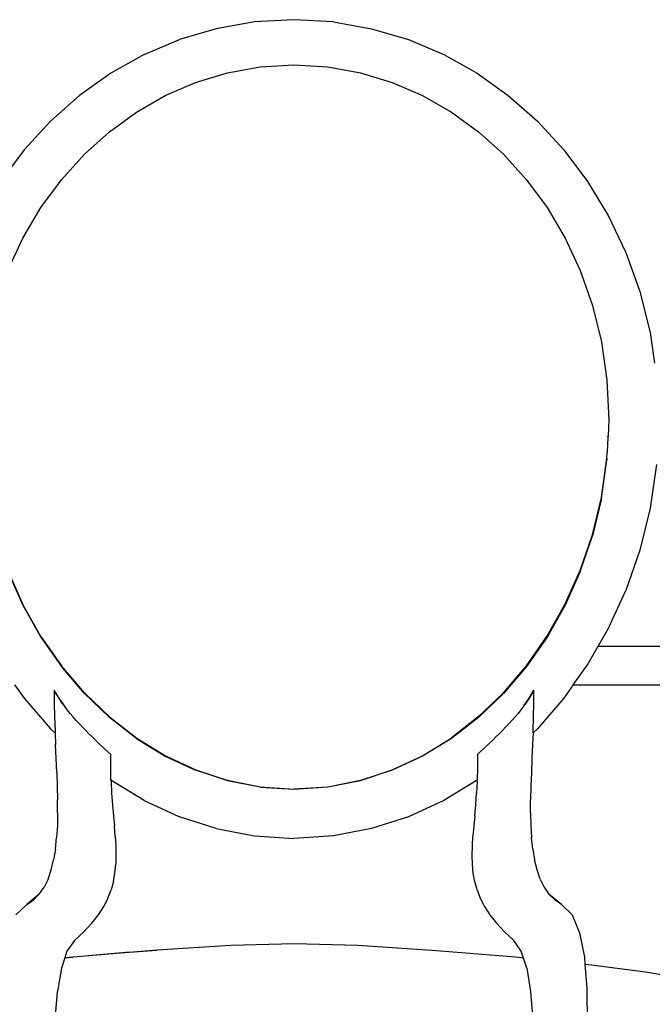
# Model space of a CAD drawing. Units: metres. Extents: x 1.68 to 7.79, y 2.56 to 6.07.
# Drawn here: x 4.6 to 4.97, y 3.22 to 3.81 of the extents above; entities that cross this region are included whole.
import ezdxf

# ---------------------------------------------------------------- set-up
doc = ezdxf.new("R2010")
doc.units = ezdxf.units.M
doc.layers.add('Edges', color=7, linetype='Continuous')

# ---------------------------------------------------------------- blocks, each defined once
blk = doc.blocks.new('Classic 12 Seater Dining Table fr')
at = {"layer": 'Edges'}
for p, q in [((1.0915, 0.36198), (1.06871, 0.35797)), ((1.11502, 0.36335), (1.0915, 0.36198)), ((1.13854, 0.36198), (1.11502, 0.36335)), ((1.13854, 0.36198), (1.16133, 0.35797)), ((1.06871, 0.35797), (1.04675, 0.35144)), ((1.16133, 0.35797), (1.18329, 0.35144)), ((1.02577, 0.34254), (1.04675, 0.35144)), ((1.18329, 0.35144), (1.20427, 0.34254)), ((1.02577, 0.34254), (1.00589, 0.3314)), ((1.20427, 0.34254), (1.22415, 0.3314)), ((1.07531, 0.33164), (1.09488, 0.33517)), ((1.09488, 0.33517), (1.11502, 0.33637)), ((1.11502, 0.33637), (1.13516, 0.33517)), ((1.13516, 0.33517), (1.15473, 0.33164)), ((1.00589, 0.3314), (0.98724, 0.31814)), ((1.05642, 0.3259), (1.07531, 0.33164)), ((1.15473, 0.33164), (1.17362, 0.3259)), ((1.22415, 0.3314), (1.2428, 0.31814)), ((1.03834, 0.31806), (1.05642, 0.3259)), ((1.17362, 0.3259), (1.1917, 0.31806)), ((0.98724, 0.31814), (0.96996, 0.3029)), ((1.02118, 0.30824), (1.03834, 0.31806)), ((1.1917, 0.31806), (1.20886, 0.30824)), ((1.2428, 0.31814), (1.26009, 0.3029)), ((1.00505, 0.29654), (1.02118, 0.30824)), ((1.20886, 0.30824), (1.22499, 0.29654)), ((0.95418, 0.28579), (0.96996, 0.3029)), ((1.26009, 0.3029), (1.27586, 0.28579)), ((0.99009, 0.28307), (1.00505, 0.29654)), ((1.22499, 0.29654), (1.23995, 0.28307)), ((0.95418, 0.28579), (0.94004, 0.26695)), ((0.97642, 0.26794), (0.99009, 0.28307)), ((1.23995, 0.28307), (1.25362, 0.26794)), ((1.27586, 0.28579), (1.29, 0.26695)), ((0.96416, 0.25127), (0.97642, 0.26794)), ((1.25362, 0.26794), (1.26588, 0.25127)), ((1.29, 0.26695), (1.30235, 0.24651)), ((0.95344, 0.23315), (0.96416, 0.25127)), ((1.26588, 0.25127), (1.2766, 0.23315)), ((1.30235, 0.24651), (1.31277, 0.22459)), ((0.94438, 0.2137), (0.95344, 0.23315)), ((1.2766, 0.23315), (1.28566, 0.2137)), ((1.31277, 0.22459), (1.32112, 0.20132)), ((1.28566, 0.2137), (1.29292, 0.19302)), ((1.32112, 0.20132), (1.32726, 0.17684)), ((1.29292, 0.19302), (1.29827, 0.17123)), ((1.32726, 0.17684), (1.32996, 0.15861)), ((1.29827, 0.17123), (1.30157, 0.14844)), ((1.30157, 0.14844), (1.30269, 0.12476)), ((1.30269, 0.12476), (1.30221, 0.11525)), ((1.30218, 0.1145), (1.30178, 0.10542)), ((1.30218, 0.11458), (1.30221, 0.11525)), ((1.30218, 0.1145), (1.30221, 0.11458)), ((1.30221, 0.11525), (1.30224, 0.11525)), ((1.30224, 0.11525), (1.30221, 0.11458)), ((1.30221, 0.11458), (1.30221, 0.11525)), ((1.29826, 0.0785), (1.30156, 0.10161)), ((1.29827, 0.07789), (1.30157, 0.10098)), ((1.30156, 0.10161), (1.30177, 0.10525)), ((1.30156, 0.10161), (1.30157, 0.10098)), ((1.30177, 0.10525), (1.30174, 0.10525)), ((1.30178, 0.10542), (1.30177, 0.10525)), ((1.33104, 0.09812), (1.32726, 0.07218)), ((1.2929, 0.05621), (1.29826, 0.0785)), ((1.29827, 0.07789), (1.29292, 0.05563)), ((1.32726, 0.07218), (1.32112, 0.0471)), ((1.28562, 0.03487), (1.2929, 0.05621)), ((1.28566, 0.03433), (1.29292, 0.05563)), ((1.32112, 0.0471), (1.31277, 0.02305)), ((0.94438, 0.03433), (0.95344, 0.01415)), ((0.94442, 0.03487), (0.9535, 0.01464)), ((1.27654, 0.01464), (1.28562, 0.03487)), ((1.28566, 0.03433), (1.2766, 0.01415)), ((1.30235, 0.0002), (1.31277, 0.02305)), ((0.95344, 0.01415), (0.96416, -0.00479)), ((0.96423, -0.00435), (0.9535, 0.01464)), ((1.26581, -0.00435), (1.27654, 0.01464)), ((1.2766, 0.01415), (1.26588, -0.00479)), ((1.29641, -0.01013), (1.30235, 0.0002)), ((0.96416, -0.00479), (0.97642, -0.02233)), ((0.96423, -0.00435), (0.97651, -0.02195)), ((1.25353, -0.02195), (1.26581, -0.00435)), ((1.26588, -0.00479), (1.25362, -0.02233)), ((1.29, -0.02128), (1.29641, -0.01013)), ((1.29641, -0.01013), (1.38406, -0.01013)), ((0.9901, -0.03834), (0.97642, -0.02233)), ((0.99019, -0.03801), (0.97651, -0.02195)), ((1.23985, -0.03801), (1.25353, -0.02195)), ((1.25362, -0.02233), (1.23995, -0.03834)), ((1.28154, -0.03322), (1.29, -0.02128)), ((0.9485, -0.03322), (0.95418, -0.04123)), ((1.28154, -0.03322), (1.27586, -0.04123)), ((1.28154, -0.03322), (1.35352, -0.03322)), ((0.97214, -0.03642), (0.97215, -0.04432)), ((0.97352, -0.03886), (0.97214, -0.03642)), ((0.97498, -0.04125), (0.97214, -0.03642)), ((0.97498, -0.04125), (0.97352, -0.03886)), ((1.00505, -0.05267), (0.9901, -0.03834)), ((0.99019, -0.03801), (1.00515, -0.0524)), ((1.22489, -0.0524), (1.23985, -0.03801)), ((1.23995, -0.03834), (1.22499, -0.05267)), ((1.25521, -0.04125), (1.25805, -0.03642)), ((1.25668, -0.03886), (1.25521, -0.04125)), ((1.25805, -0.03642), (1.25668, -0.03886)), ((1.25805, -0.04432), (1.25805, -0.03642)), ((0.95418, -0.04123), (0.96995, -0.05947)), ((0.97215, -0.04432), (0.97231, -0.05241)), ((0.97653, -0.04358), (0.97498, -0.04125)), ((0.97816, -0.04587), (0.97498, -0.04125)), ((0.97816, -0.04587), (0.97653, -0.04358)), ((0.97985, -0.0481), (0.97816, -0.04587)), ((1.25204, -0.04587), (1.25035, -0.0481)), ((1.25204, -0.04587), (1.25521, -0.04125)), ((1.25367, -0.04358), (1.25204, -0.04587)), ((1.25521, -0.04125), (1.25367, -0.04358)), ((1.25788, -0.05241), (1.25805, -0.04432)), ((1.27586, -0.04123), (1.26009, -0.05947)), ((0.97231, -0.05241), (0.9726, -0.06063)), ((0.9816, -0.05029), (0.97985, -0.0481)), ((0.9834, -0.05243), (0.9816, -0.05029)), ((0.98524, -0.05452), (0.9834, -0.05243)), ((1.02118, -0.06518), (1.00505, -0.05267)), ((1.00515, -0.0524), (1.02127, -0.06497)), ((1.22489, -0.0524), (1.20877, -0.06497)), ((1.22499, -0.05267), (1.20887, -0.06518)), ((1.2468, -0.05243), (1.24496, -0.05452)), ((1.2486, -0.05029), (1.2468, -0.05243)), ((1.25035, -0.0481), (1.2486, -0.05029)), ((1.2576, -0.06063), (1.25788, -0.05241)), ((0.98712, -0.05657), (0.98524, -0.05452)), ((0.98901, -0.05857), (0.98712, -0.05657)), ((0.99093, -0.06054), (0.98901, -0.05857)), ((1.24118, -0.05857), (1.23927, -0.06054)), ((1.24308, -0.05657), (1.24118, -0.05857)), ((1.24496, -0.05452), (1.24308, -0.05657)), ((0.96995, -0.05947), (0.97265, -0.06202)), ((0.9726, -0.06063), (0.97265, -0.06202)), ((0.97265, -0.06202), (0.97295, -0.06893)), ((0.99285, -0.06246), (0.99093, -0.06054)), ((0.99478, -0.06434), (0.99285, -0.06246)), ((0.99669, -0.06618), (0.99478, -0.06434)), ((1.23542, -0.06434), (1.23351, -0.06618)), ((1.23734, -0.06246), (1.23542, -0.06434)), ((1.23927, -0.06054), (1.23734, -0.06246)), ((1.25755, -0.06186), (1.25725, -0.06893)), ((1.26009, -0.05947), (1.25755, -0.06186)), ((1.25755, -0.06186), (1.2576, -0.06063)), ((0.97332, -0.07724), (0.97295, -0.06893)), ((0.99859, -0.06799), (0.99669, -0.06618)), ((1.00409, -0.07321), (0.99859, -0.06799)), ((1.02118, -0.06518), (1.03834, -0.07573)), ((1.02127, -0.06497), (1.03843, -0.07556)), ((1.19162, -0.07556), (1.20877, -0.06497)), ((1.20887, -0.06518), (1.1917, -0.07573)), ((1.23161, -0.06799), (1.2279, -0.0715)), ((1.23351, -0.06618), (1.23161, -0.06799)), ((1.25725, -0.06893), (1.25688, -0.07724)), ((1.00584, -0.07488), (1.00409, -0.07321)), ((1.00577, -0.08297), (1.00584, -0.07488)), ((1.03834, -0.07573), (1.05642, -0.08417)), ((1.03843, -0.07556), (1.05649, -0.08404)), ((1.17355, -0.08404), (1.19162, -0.07556)), ((1.1917, -0.07573), (1.17362, -0.08417)), ((1.2261, -0.07321), (1.22436, -0.07488)), ((1.22436, -0.07488), (1.22442, -0.08297)), ((1.2261, -0.07321), (1.2279, -0.0715)), ((0.97368, -0.08552), (0.97332, -0.07724)), ((1.25688, -0.07724), (1.25652, -0.08552)), ((0.97368, -0.08552), (0.97397, -0.0937)), ((1.00596, -0.09016), (1.00577, -0.08297)), ((1.07531, -0.09037), (1.05642, -0.08417)), ((1.05649, -0.08404), (1.07536, -0.09027)), ((1.15468, -0.09027), (1.17355, -0.08404)), ((1.17362, -0.08417), (1.15473, -0.09037)), ((1.22442, -0.08297), (1.22424, -0.09005)), ((1.25652, -0.08552), (1.25623, -0.0937)), ((0.97397, -0.0937), (0.97414, -0.10174)), ((1.00596, -0.09016), (1.00597, -0.09062)), ((1.02577, -0.10219), (1.00596, -0.09016)), ((1.00597, -0.09062), (1.00635, -0.09788)), ((1.09488, -0.09419), (1.07531, -0.09037)), ((1.07536, -0.09027), (1.09491, -0.09411)), ((1.13513, -0.09411), (1.15468, -0.09027)), ((1.15473, -0.09037), (1.13516, -0.09419)), ((1.22415, -0.09012), (1.20427, -0.10219)), ((1.22423, -0.09062), (1.22384, -0.09788)), ((1.22424, -0.09005), (1.22415, -0.09012)), ((1.22423, -0.09062), (1.22424, -0.09005)), ((1.25623, -0.0937), (1.25606, -0.10174)), ((1.00635, -0.09788), (1.00686, -0.10478)), ((1.09488, -0.09419), (1.11502, -0.0955)), ((1.09491, -0.09411), (1.11502, -0.09542)), ((1.11502, -0.09542), (1.13513, -0.09411)), ((1.13516, -0.09419), (1.11502, -0.0955)), ((1.22334, -0.10478), (1.22384, -0.09788)), ((0.97416, -0.10957), (0.97414, -0.10174)), ((1.00686, -0.10478), (1.00743, -0.11134)), ((1.02577, -0.10219), (1.04675, -0.11187)), ((1.20427, -0.10219), (1.18329, -0.11187)), ((1.22277, -0.11134), (1.22334, -0.10478)), ((1.25604, -0.10957), (1.25606, -0.10174)), ((0.97416, -0.10957), (0.97398, -0.11713)), ((1.00743, -0.11134), (1.00798, -0.1176)), ((1.22277, -0.11134), (1.22221, -0.1176)), ((1.25604, -0.10957), (1.25622, -0.11713)), ((0.97398, -0.11713), (0.97354, -0.12438)), ((1.06871, -0.11899), (1.04675, -0.11187)), ((1.18329, -0.11187), (1.16133, -0.11899)), ((1.25622, -0.11713), (1.25665, -0.12438)), ((1.00847, -0.12359), (1.00798, -0.1176)), ((1.06871, -0.11899), (1.0915, -0.12338)), ((1.16133, -0.11899), (1.13854, -0.12338)), ((1.22221, -0.1176), (1.22173, -0.12359)), ((0.97282, -0.13126), (0.97354, -0.12438)), ((1.00847, -0.12359), (1.00881, -0.12934)), ((1.0915, -0.12338), (1.11502, -0.12488)), ((1.13854, -0.12338), (1.11502, -0.12488)), ((1.22139, -0.12934), (1.22173, -0.12359)), ((1.25738, -0.13126), (1.25665, -0.12438)), ((0.97282, -0.13126), (0.97175, -0.1377)), ((1.00894, -0.13488), (1.00879, -0.14024)), ((1.00881, -0.12934), (1.00894, -0.13488)), ((1.22126, -0.13488), (1.22139, -0.12934)), ((1.22141, -0.14024), (1.22126, -0.13488)), ((1.25738, -0.13126), (1.25844, -0.1377)), ((0.9703, -0.14367), (0.97175, -0.1377)), ((1.0083, -0.14546), (1.00879, -0.14024)), ((1.22189, -0.14546), (1.22141, -0.14024)), ((1.25989, -0.14367), (1.25844, -0.1377)), ((0.96843, -0.14908), (0.9703, -0.14367)), ((1.00741, -0.15056), (1.0083, -0.14546)), ((1.22279, -0.15056), (1.22189, -0.14546)), ((1.26177, -0.14908), (1.25989, -0.14367)), ((0.96843, -0.14908), (0.96607, -0.1539)), ((1.00741, -0.15056), (1.00604, -0.15558)), ((1.22416, -0.15558), (1.22279, -0.15056)), ((1.26177, -0.14908), (1.26413, -0.1539)), ((0.96319, -0.15807), (0.9557, -0.16421)), ((0.96319, -0.15807), (0.95975, -0.16152)), ((0.96319, -0.15807), (0.96607, -0.1539)), ((1.00413, -0.16054), (1.00604, -0.15558)), ((1.22416, -0.15558), (1.22607, -0.16054)), ((1.26413, -0.1539), (1.267, -0.15807)), ((1.2745, -0.16421), (1.267, -0.15807)), ((1.267, -0.15807), (1.27045, -0.16152)), ((0.9557, -0.16421), (0.94934, -0.17041)), ((0.9557, -0.16421), (0.95975, -0.16152)), ((1.00413, -0.16054), (1.00161, -0.16548)), ((1.22607, -0.16054), (1.22859, -0.16548)), ((1.2745, -0.16421), (1.27045, -0.16152)), ((1.2745, -0.16421), (1.28086, -0.17041)), ((0.99842, -0.17043), (1.00161, -0.16548)), ((1.22859, -0.16548), (1.23178, -0.17043)), ((0.98975, -0.18048), (0.99449, -0.17542)), ((0.99449, -0.17542), (0.99842, -0.17043)), ((1.23178, -0.17043), (1.23571, -0.17542)), ((1.23571, -0.17542), (1.24045, -0.18048)), ((1.28086, -0.17041), (1.28531, -0.18104)), ((0.98975, -0.18048), (0.98413, -0.18564)), ((1.24045, -0.18048), (1.24607, -0.18564)), ((1.28531, -0.18104), (1.28811, -0.19573)), ((0.98413, -0.18564), (0.9797, -0.19202)), ((1.11506, -0.18774), (1.07737, -0.18865)), ((1.15298, -0.18872), (1.11506, -0.18774)), ((1.25049, -0.19202), (1.24607, -0.18564)), ((0.9797, -0.19202), (0.97842, -0.19604)), ((1.03326, -0.19147), (0.99044, -0.195)), ((1.01699, -0.19265), (0.99044, -0.195)), ((1.01699, -0.19265), (1.03326, -0.19147)), ((1.07737, -0.18865), (1.03326, -0.19147)), ((1.19745, -0.19158), (1.15298, -0.18872)), ((1.24716, -0.19568), (1.19745, -0.19158)), ((1.25181, -0.19615), (1.25049, -0.19202)), ((0.9784, -0.19611), (0.97644, -0.20225)), ((0.98332, -0.19559), (0.9784, -0.19611)), ((0.97842, -0.19604), (0.9784, -0.19611)), ((0.97842, -0.19604), (0.98332, -0.19559)), ((0.99044, -0.195), (0.98332, -0.19559)), ((1.25181, -0.19615), (1.24716, -0.19568)), ((1.25376, -0.20225), (1.25181, -0.19615)), ((1.28811, -0.19573), (1.28843, -0.19998)), ((0.97644, -0.20225), (0.97416, -0.21604)), ((1.25376, -0.20225), (1.25603, -0.21604)), ((1.29243, -0.2004), (1.28843, -0.19998)), ((1.28843, -0.19998), (1.2895, -0.21411)), ((1.32465, -0.20457), (1.29243, -0.2004)), ((1.33888, -0.20703), (1.32465, -0.20457)), ((0.97274, -0.23309), (0.97416, -0.21604)), ((1.25603, -0.21604), (1.25746, -0.23309)), ((1.2895, -0.21411), (1.28973, -0.23582))]:
    blk.add_line(p, q, dxfattribs=at)

msp = doc.modelspace()

# ---------------------------------------------------------------- block references
msp.add_blockref('Classic 12 Seater Dining Table fr', (3.64356, 3.44275))

doc.saveas('drawing.dxf')
